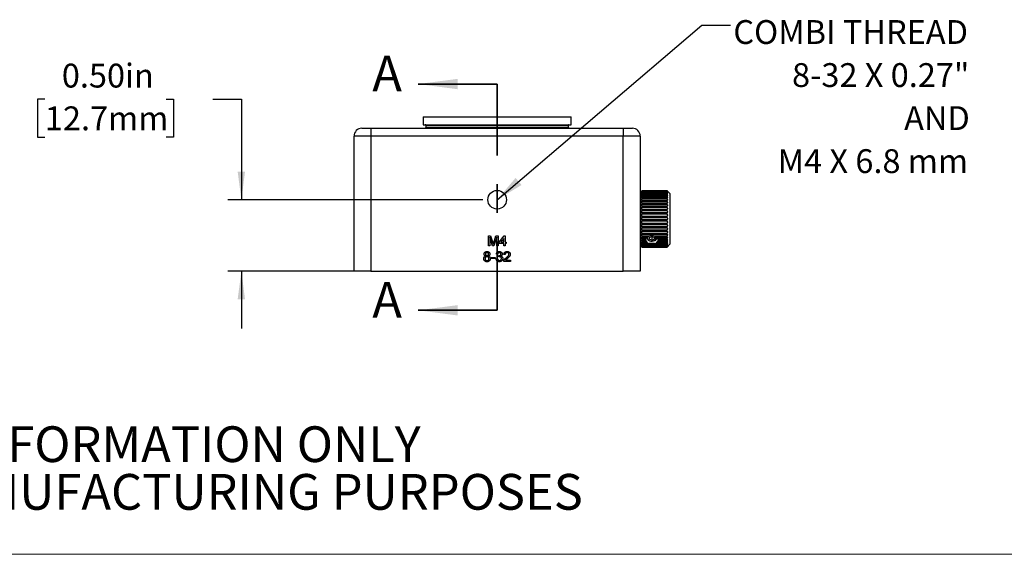
# Model space of a CAD drawing. Units: inches. Extents: x 0.1 to 10.9, y 0 to 8.5.
# Drawn here: x 2.9 to 6.3, y 0 to 1.9 of the extents above; entities that cross this region are included whole.
import ezdxf

# ---------------------------------------------------------------- set-up
doc = ezdxf.new("R2010")
doc.units = ezdxf.units.IN
doc.header["$MEASUREMENT"] = 0
doc.linetypes.add('CENTER', pattern=[0.4, 0.25, -0.05, 0.05, -0.05])
doc.layers.add('BEMAßUNG', color=7, linetype='Continuous')
doc.styles.add('SLDTEXTSTYLE0', font='TXT', dxfattribs={"width": 0.75})
doc.styles.add('SLDTEXTSTYLE3', font='TXT', dxfattribs={"width": 0.681818})
doc.dimstyles.new('SLDDIMSTYLE5', dxfattribs={"dimtxt": 0.18, "dimasz": 0.098425, "dimexe": 0, "dimexo": 0.0625, "dimgap": 0, "dimtad": 0, "dimtih": 1, "dimtoh": 1, "dimdec": 0, "dimrnd": 1e-09, "dimzin": 0, "dimdsep": 46, "dimtxsty": 'Standard', "dimsah": 1, "dimcen": 0.09, "dimadec": 0, "dimazin": 0, "dimtfac": 0.098425, "dimtdec": 0, "dimtofl": 0, "dimtmove": 0, "dimatfit": 3, "dimfxl": 1, "dimfrac": 2, "dimtolj": 1, "dimtzin": 0, "dimarcsym": 0})
doc.dimstyles.new('SLDDIMSTYLE6', dxfattribs={"dimtxt": 0.083333, "dimasz": 0.098425, "dimexe": 0, "dimexo": 0.0625, "dimgap": 0.020833, "dimtad": 0, "dimtih": 1, "dimtoh": 1, "dimlfac": 2, "dimrnd": 1e-09, "dimzin": 0, "dimdsep": 46, "dimtxsty": 'SLDTEXTSTYLE0', "dimsah": 1, "dimcen": 0.09, "dimadec": 0, "dimazin": 0, "dimtfac": 1, "dimtdec": 3, "dimtmove": 0, "dimatfit": 0, "dimfxl": 1, "dimfrac": 2, "dimtolj": 1, "dimtzin": 12, "dimarcsym": 0})

# ---------------------------------------------------------------- blocks, each defined once
blk = doc.blocks.new('SW_NOTE_2')
at = {"color": 0, "linetype": 'Continuous', "lineweight": 0, "char_height": 0.125, "attachment_point": 2, "style": 'SLDTEXTSTYLE0'}
for s, insert in [('FOR INFORMATION ONLY', (0.9863, 0.1611)), ('NOT FOR MANUFACTURING PURPOSES', (0.9991, -0.0055))]:
    blk.add_mtext(s, dxfattribs=dict(at, insert=insert))
blk = doc.blocks.new('_D_12')
at = {"layer": 'BEMAßUNG', "color": 250}
for p, q in [((2.9734, 1.6266), (2.948, 1.6266)), ((2.948, 1.6266), (2.948, 1.4942)), ((3.3972, 1.6266), (3.4225, 1.6266)), ((3.4225, 1.6266), (3.4225, 1.4942)), ((3.56, 1.6266), (3.66, 1.6266)), ((3.66, 1.6266), (3.66, 1.2753)), ((2.948, 1.4942), (2.9734, 1.4942)), ((3.4225, 1.4942), (3.3972, 1.4942)), ((4.5037, 1.2753), (3.6127, 1.2753)), ((4.0627, 1.0253), (3.6127, 1.0253)), ((3.66, 1.0253), (3.66, 0.8253))]:
    blk.add_line(p, q, dxfattribs=at)
for points in [[(3.66, 1.2753), (3.6729, 1.3737), (3.647, 1.3737)], [(3.66, 1.0253), (3.647, 0.9269), (3.6729, 0.9269)]]:
    blk.add_solid(points, dxfattribs=at)
at = {"layer": 'BEMAßUNG', "color": 250, "char_height": 0.08333, "attachment_point": 1, "style": 'SLDTEXTSTYLE0'}
for s, insert in [('0.50in', (3.0326, 1.7509)), ('12.7mm', (2.9734, 1.6016))]:
    blk.add_mtext(s, dxfattribs=dict(at, insert=insert))
blk = doc.blocks.new('SW_NOTE_12')
at = {"layer": 'BEMAßUNG', "color": 0, "attachment_point": 3}
for s, insert, char_height, style in [('COMBI THREAD', (0.8296, 0.018), 0.083333, 'SLDTEXTSTYLE0'), ('8-32 X 0.27"', (0.8343, -0.1325), 0.083333, 'SLDTEXTSTYLE0'), ('AND', (0.836, -0.283), 0.08333, 'SLDTEXTSTYLE0'), ('M4 X 6.8 mm', (0.8298, -0.4334), 0.083333, 'SLDTEXTSTYLE3')]:
    blk.add_mtext(s, dxfattribs=dict(at, insert=insert, char_height=char_height, style=style))

msp = doc.modelspace()

# ---------------------------------------------------------------- linework, layer by layer
at = {"color": 7, "linetype": 'Continuous', "lineweight": 35}
for p, q in [((4.5537, 1.6798), (4.2781, 1.6798)), ((4.5537, 0.8887), (4.2781, 0.8887))]:
    msp.add_line(p, q, dxfattribs=at)
at = {"color": 7, "linetype": 'CENTER', "lineweight": 35}
msp.add_line((4.5537, 1.6798), (4.5537, 0.8887), dxfattribs=at)
at = {"color": 7, "linetype": 'Continuous', "lineweight": 25}
for p, q in [((4.2949, 1.5647), (4.2949, 1.5371)), ((4.2949, 1.5647), (4.8124, 1.5647)), ((4.8124, 1.5371), (4.8124, 1.5647)), ((4.0812, 1.5253), (4.1127, 1.5253)), ((4.1127, 1.5253), (4.1127, 1.4978)), ((4.1127, 1.5253), (4.9946, 1.5253)), ((4.2949, 1.5371), (4.8124, 1.5371)), ((4.3047, 1.5352), (4.3047, 1.5273)), ((4.8027, 1.5273), (4.8027, 1.5352)), ((4.9946, 1.5253), (4.9946, 1.4978)), ((4.9946, 1.5253), (5.0261, 1.5253)), ((4.0537, 1.0253), (4.0537, 1.4978)), ((4.1127, 1.4978), (4.0537, 1.4978)), ((4.1127, 1.4978), (4.1127, 1.0253)), ((4.9946, 1.4978), (4.1127, 1.4978)), ((4.9946, 1.0253), (4.9946, 1.4978)), ((5.0537, 1.4978), (4.9946, 1.4978)), ((5.0537, 1.4978), (5.0537, 1.0253)), ((5.0591, 1.293), (5.0537, 1.293)), ((5.1477, 1.3068), (5.0591, 1.3068)), ((5.0591, 1.3068), (5.1477, 1.3068)), ((5.0591, 1.3063), (5.0591, 1.3068)), ((5.0591, 1.3068), (5.0591, 1.3068)), ((5.1477, 1.3063), (5.0591, 1.3063)), ((5.0591, 1.3063), (5.0591, 1.3059)), ((5.0591, 1.3059), (5.1477, 1.3059)), ((5.0591, 1.3043), (5.0591, 1.3059)), ((5.1477, 1.3043), (5.0591, 1.3043)), ((5.0591, 1.3043), (5.0591, 1.3034)), ((5.0591, 1.3034), (5.1477, 1.3034)), ((5.0591, 1.3008), (5.0591, 1.3034)), ((5.1477, 1.3008), (5.0591, 1.3008)), ((5.0591, 1.3008), (5.0591, 1.2995)), ((5.0591, 1.2995), (5.1477, 1.2995)), ((5.0591, 1.2958), (5.0591, 1.2995)), ((5.1477, 1.2958), (5.0591, 1.2958)), ((5.0591, 1.2958), (5.0591, 1.2941)), ((5.0591, 1.2941), (5.1477, 1.2941)), ((5.0591, 1.2895), (5.0591, 1.2941)), ((5.1477, 1.2895), (5.0591, 1.2895)), ((5.0591, 1.2895), (5.0591, 1.2873)), ((5.0591, 1.2873), (5.1477, 1.2873)), ((5.0591, 1.2819), (5.0591, 1.2873)), ((5.1477, 1.2819), (5.0591, 1.2819)), ((5.0591, 1.2819), (5.0591, 1.2793)), ((5.0591, 1.2793), (5.1477, 1.2793)), ((5.0591, 1.2731), (5.0591, 1.2793)), ((5.1477, 1.2731), (5.0591, 1.2731)), ((5.0591, 1.2731), (5.0591, 1.2702)), ((5.1575, 1.297), (5.1477, 1.3068)), ((5.1477, 1.3068), (5.1477, 1.3068)), ((5.1477, 1.3059), (5.1477, 1.3063)), ((5.1477, 1.3034), (5.1477, 1.3043)), ((5.1477, 1.2995), (5.1477, 1.3008)), ((5.1477, 1.2941), (5.1477, 1.2958)), ((5.1477, 1.2873), (5.1477, 1.2895)), ((5.1477, 1.2793), (5.1477, 1.2819)), ((5.1477, 1.2819), (5.1482, 1.2819)), ((5.1477, 1.2702), (5.1477, 1.2731)), ((5.1575, 1.297), (5.1575, 1.1198)), ((5.0591, 1.2702), (5.1477, 1.2702)), ((5.0591, 1.2633), (5.0591, 1.2702)), ((5.1477, 1.2633), (5.0591, 1.2633)), ((5.0591, 1.2633), (5.0591, 1.2601)), ((5.0591, 1.2601), (5.1477, 1.2601)), ((5.0591, 1.2526), (5.0591, 1.2601)), ((5.1477, 1.2526), (5.0591, 1.2526)), ((5.0591, 1.2526), (5.0591, 1.2492)), ((5.0591, 1.2492), (5.1477, 1.2492)), ((5.0591, 1.2412), (5.0591, 1.2492)), ((5.1477, 1.2412), (5.0591, 1.2412)), ((5.0591, 1.2412), (5.0591, 1.2377)), ((5.1477, 1.2601), (5.1477, 1.2633)), ((5.1477, 1.2492), (5.1477, 1.2526)), ((5.1477, 1.2377), (5.1477, 1.2412)), ((5.0591, 1.2377), (5.1477, 1.2377)), ((5.0591, 1.2293), (5.0591, 1.2377)), ((5.1477, 1.2293), (5.0591, 1.2293)), ((5.0591, 1.2293), (5.0591, 1.2257)), ((5.0591, 1.2257), (5.1477, 1.2257)), ((5.0591, 1.2171), (5.0591, 1.2257)), ((5.1477, 1.2171), (5.0591, 1.2171)), ((5.0591, 1.2171), (5.0591, 1.2134)), ((5.0591, 1.2134), (5.1477, 1.2134)), ((5.0591, 1.2048), (5.0591, 1.2134)), ((5.1477, 1.2048), (5.0591, 1.2048)), ((5.0591, 1.2048), (5.0591, 1.201)), ((5.1477, 1.2257), (5.1477, 1.2293)), ((5.1477, 1.2134), (5.1477, 1.2171)), ((5.1477, 1.201), (5.1477, 1.2048)), ((5.0591, 1.201), (5.1477, 1.201)), ((5.0591, 1.1925), (5.0591, 1.201)), ((5.1477, 1.1925), (5.0591, 1.1925)), ((5.0591, 1.1925), (5.0591, 1.1888)), ((5.0591, 1.1888), (5.1477, 1.1888)), ((5.0591, 1.1804), (5.0591, 1.1888)), ((5.1477, 1.1804), (5.0591, 1.1804)), ((5.0591, 1.1804), (5.0591, 1.1768)), ((5.0591, 1.1768), (5.1477, 1.1768)), ((5.0591, 1.1688), (5.0591, 1.1768)), ((5.1477, 1.1888), (5.1477, 1.1925)), ((5.1477, 1.1768), (5.1477, 1.1804)), ((4.523, 1.1493), (4.5305, 1.1493)), ((4.523, 1.1139), (4.523, 1.1493)), ((4.528, 1.1439), (4.528, 1.1139)), ((4.5374, 1.1139), (4.528, 1.1439)), ((4.5305, 1.1493), (4.5385, 1.1245)), ((4.5418, 1.1249), (4.5496, 1.1493)), ((4.5521, 1.1439), (4.5426, 1.1139)), ((4.5496, 1.1493), (4.5571, 1.1493)), ((4.5521, 1.1139), (4.5521, 1.1439)), ((4.5571, 1.1493), (4.5571, 1.1139)), ((4.5612, 1.1271), (4.578, 1.1489)), ((4.5766, 1.1398), (4.5668, 1.1271)), ((4.5766, 1.1271), (4.5766, 1.1398)), ((4.578, 1.1489), (4.5812, 1.1489)), ((4.5812, 1.1489), (4.5812, 1.1271)), ((5.1477, 1.1688), (5.0591, 1.1688)), ((5.0591, 1.1688), (5.0591, 1.1654)), ((5.0591, 1.1654), (5.1477, 1.1654)), ((5.0591, 1.1578), (5.0591, 1.1654)), ((5.1477, 1.1578), (5.0591, 1.1578)), ((5.0591, 1.1578), (5.0591, 1.1547)), ((5.0591, 1.1547), (5.1477, 1.1547)), ((5.0591, 1.1476), (5.0591, 1.1547)), ((5.0829, 1.1476), (5.0591, 1.1476)), ((5.0591, 1.1476), (5.0591, 1.1447)), ((5.0591, 1.1447), (5.0788, 1.1447)), ((5.0591, 1.1384), (5.0591, 1.1447)), ((5.0739, 1.1384), (5.0591, 1.1384)), ((5.0591, 1.1384), (5.0591, 1.1358)), ((5.0591, 1.1358), (5.073, 1.1358)), ((5.0591, 1.1303), (5.0591, 1.1358)), ((5.073, 1.1358), (5.0739, 1.1384)), ((5.086, 1.1442), (5.0853, 1.1376)), ((5.0938, 1.134), (5.0853, 1.1376)), ((5.086, 1.1442), (5.0952, 1.1471)), ((5.0938, 1.1466), (5.0938, 1.134)), ((5.0938, 1.134), (5.103, 1.1369)), ((5.0952, 1.1471), (5.1037, 1.1434)), ((5.103, 1.1437), (5.103, 1.1369)), ((5.103, 1.1369), (5.1037, 1.1434)), ((5.1477, 1.1476), (5.1061, 1.1476)), ((5.1103, 1.1447), (5.1477, 1.1447)), ((5.1151, 1.1384), (5.116, 1.1358)), ((5.1477, 1.1384), (5.1151, 1.1384)), ((5.116, 1.1358), (5.1158, 1.1358)), ((5.116, 1.1358), (5.1477, 1.1358)), ((5.1477, 1.1654), (5.1477, 1.1688)), ((5.1477, 1.1547), (5.1477, 1.1578)), ((5.1477, 1.1447), (5.1477, 1.1476)), ((5.1477, 1.1358), (5.1477, 1.1384)), ((4.528, 1.1139), (4.523, 1.1139)), ((4.5426, 1.1139), (4.5374, 1.1139)), ((4.5571, 1.1139), (4.5521, 1.1139)), ((4.5612, 1.1225), (4.5612, 1.1271)), ((4.5766, 1.1225), (4.5612, 1.1225)), ((4.5668, 1.1271), (4.5766, 1.1271)), ((4.5766, 1.1139), (4.5766, 1.1225)), ((4.5812, 1.1139), (4.5766, 1.1139)), ((4.5812, 1.1271), (4.5857, 1.1271)), ((4.5812, 1.1225), (4.5812, 1.1139)), ((4.5857, 1.1225), (4.5812, 1.1225)), ((4.5857, 1.1271), (4.5857, 1.1225)), ((5.0537, 1.1237), (5.0591, 1.1237)), ((5.073, 1.1303), (5.0591, 1.1303)), ((5.0591, 1.1303), (5.0591, 1.1281)), ((5.0591, 1.1281), (5.0739, 1.1281)), ((5.0591, 1.1234), (5.0591, 1.1281)), ((5.0788, 1.1234), (5.0591, 1.1234)), ((5.0591, 1.1234), (5.0591, 1.1216)), ((5.0591, 1.1216), (5.0829, 1.1216)), ((5.0591, 1.1178), (5.0591, 1.1216)), ((5.1477, 1.1178), (5.0591, 1.1178)), ((5.0591, 1.1178), (5.0591, 1.1164)), ((5.0591, 1.1164), (5.1477, 1.1164)), ((5.0591, 1.1137), (5.0591, 1.1164)), ((5.1477, 1.1137), (5.0591, 1.1137)), ((5.0591, 1.1137), (5.0591, 1.1128)), ((5.0591, 1.1128), (5.1477, 1.1128)), ((5.0591, 1.1111), (5.0591, 1.1128)), ((5.1477, 1.1111), (5.0591, 1.1111)), ((5.0591, 1.1111), (5.0591, 1.1106)), ((5.0591, 1.1106), (5.1477, 1.1106)), ((5.0591, 1.11), (5.0591, 1.1106)), ((5.0591, 1.11), (5.1477, 1.11)), ((5.1477, 1.11), (5.0591, 1.11)), ((5.0591, 1.11), (5.0591, 1.11)), ((5.0739, 1.1281), (5.073, 1.1303)), ((5.1061, 1.1216), (5.1477, 1.1216)), ((5.1477, 1.1234), (5.1103, 1.1234)), ((5.116, 1.1303), (5.1151, 1.1281)), ((5.1151, 1.1281), (5.1477, 1.1281)), ((5.1477, 1.1303), (5.116, 1.1303)), ((5.1477, 1.1281), (5.1477, 1.1303)), ((5.1477, 1.1216), (5.1477, 1.1234)), ((5.1477, 1.11), (5.1575, 1.1198)), ((5.1477, 1.1164), (5.1477, 1.1178)), ((5.1477, 1.1128), (5.1477, 1.1137)), ((5.1477, 1.1106), (5.1477, 1.1111)), ((5.1477, 1.11), (5.1477, 1.11)), ((4.5332, 1.0735), (4.5464, 1.0735)), ((4.5332, 1.0694), (4.5332, 1.0735)), ((4.5464, 1.0694), (4.5332, 1.0694)), ((4.5464, 1.0735), (4.5464, 1.0694)), ((4.5505, 1.0685), (4.555, 1.0689)), ((4.5555, 1.0848), (4.551, 1.0853)), ((4.5591, 1.0757), (4.5596, 1.0798)), ((4.5818, 1.0839), (4.5773, 1.0844)), ((4.6, 1.0589), (4.5769, 1.0589)), ((4.5827, 1.0635), (4.6, 1.0635)), ((4.6, 1.0635), (4.6, 1.0589)), ((4.1127, 1.0253), (4.0537, 1.0253)), ((4.1127, 1.0253), (4.9946, 1.0253)), ((5.0537, 1.0253), (4.9946, 1.0253))]:
    msp.add_line(p, q, dxfattribs=at)
at = {"color": 8, "linetype": 'Continuous', "lineweight": 25}
for p, q in [((4.3047, 1.5352), (4.8027, 1.5352)), ((4.3047, 1.5273), (4.8027, 1.5273))]:
    msp.add_line(p, q, dxfattribs=at)
at = {"color": 7, "linetype": 'Continuous', "lineweight": 18}
msp.add_line((10.9445, 0.0356), (0.0622, 0.0356), dxfattribs=at)
at = {"color": 7, "linetype": 'Continuous', "lineweight": 25, "flags": 128}
msp.add_lwpolyline([(5.0808, 1.1362), (5.0834, 1.1338), (5.087, 1.132), (5.0912, 1.131), (5.0958, 1.1308), (5.1002, 1.1314), (5.1041, 1.1329), (5.1072, 1.1351), (5.1091, 1.1377), (5.1098, 1.1406), (5.1091, 1.1435), (5.1074, 1.1458)], dxfattribs=at)
at = {"color": 7, "linetype": 'Continuous', "lineweight": 25}
msp.add_circle((4.5537, 1.2753), 0.0325, dxfattribs=at)
for centre, radius, start, end in [((4.0812, 1.4978), 0.0276, 90, 180), ((4.3027, 1.5352), 0.00197, 0, 90), ((4.3027, 1.5273), 0.00197, 270, 0), ((4.8047, 1.5352), 0.00197, 90, 180), ((4.8047, 1.5273), 0.00197, 180, 270), ((5.0261, 1.4978), 0.0276, 0, 90), ((5.0865, 1.1406), 0.00715, 126.6063, 217.5084)]:
    msp.add_arc(centre, radius, start, end, dxfattribs=at)
for points, knots in [([(5.1477, 1.3063), (5.1481, 1.3059), (5.1488, 1.3053), (5.1495, 1.3047), (5.1497, 1.3046), (5.1495, 1.3049), (5.1489, 1.3056), (5.1481, 1.3063), (5.1477, 1.3068)], [0, 0, 0, 0, 0.202878, 0.357634, 0.513487, 0.646304, 0.779642, 1, 1, 1, 1]), ([(5.1477, 1.3043), (5.1481, 1.304), (5.1488, 1.3035), (5.1495, 1.3031), (5.1497, 1.3032), (5.1495, 1.3037), (5.1489, 1.3045), (5.1481, 1.3054), (5.1477, 1.3059)], [0, 0, 0, 0, 0.202874, 0.357632, 0.513487, 0.646306, 0.77964, 1, 1, 1, 1]), ([(5.1477, 1.3008), (5.1481, 1.3006), (5.1488, 1.3001), (5.1495, 1.3), (5.1497, 1.3003), (5.1495, 1.3009), (5.1489, 1.302), (5.1481, 1.3029), (5.1477, 1.3034)], [0, 0, 0, 0, 0.202881, 0.357631, 0.513486, 0.646308, 0.779639, 1, 1, 1, 1]), ([(5.1477, 1.2958), (5.1481, 1.2957), (5.1488, 1.2953), (5.1495, 1.2954), (5.1497, 1.2959), (5.1495, 1.2967), (5.1489, 1.2979), (5.1481, 1.2989), (5.1477, 1.2995)], [0, 0, 0, 0, 0.202876, 0.35763, 0.513489, 0.646307, 0.779642, 1, 1, 1, 1]), ([(5.1477, 1.2895), (5.1481, 1.2894), (5.1488, 1.2892), (5.1495, 1.2895), (5.1497, 1.2902), (5.1495, 1.2911), (5.1489, 1.2924), (5.1481, 1.2934), (5.1477, 1.2941)], [0, 0, 0, 0, 0.202882, 0.357634, 0.513489, 0.646311, 0.779642, 1, 1, 1, 1]), ([(5.1488, 1.2819), (5.1491, 1.282), (5.1495, 1.2822), (5.1497, 1.2831), (5.1495, 1.2842), (5.1489, 1.2857), (5.1481, 1.2867), (5.1477, 1.2873)], [0, 0, 0, 0, 0.194145, 0.389665, 0.556287, 0.723557, 1, 1, 1, 1]), ([(5.1477, 1.2731), (5.1481, 1.2731), (5.1488, 1.2732), (5.1495, 1.2739), (5.1497, 1.2749), (5.1495, 1.2761), (5.1489, 1.2776), (5.1481, 1.2787), (5.1477, 1.2793)], [0, 0, 0, 0, 0.202877, 0.357632, 0.513487, 0.646307, 0.779641, 1, 1, 1, 1]), ([(5.1477, 1.2633), (5.1481, 1.2634), (5.1488, 1.2636), (5.1495, 1.2645), (5.1497, 1.2656), (5.1495, 1.267), (5.1489, 1.2685), (5.1481, 1.2696), (5.1477, 1.2702)], [0, 0, 0, 0, 0.202877, 0.357633, 0.513489, 0.646309, 0.779642, 1, 1, 1, 1]), ([(5.1477, 1.2526), (5.1481, 1.2528), (5.1488, 1.2531), (5.1495, 1.2542), (5.1497, 1.2555), (5.1495, 1.2569), (5.1489, 1.2585), (5.1481, 1.2595), (5.1477, 1.2601)], [0, 0, 0, 0, 0.202881, 0.357633, 0.513488, 0.646309, 0.779641, 1, 1, 1, 1]), ([(5.1477, 1.2412), (5.1481, 1.2415), (5.1488, 1.2419), (5.1495, 1.2432), (5.1497, 1.2446), (5.1495, 1.246), (5.1489, 1.2476), (5.1481, 1.2486), (5.1477, 1.2492)], [0, 0, 0, 0, 0.202878, 0.357632, 0.513489, 0.646307, 0.779641, 1, 1, 1, 1]), ([(5.1477, 1.2293), (5.1481, 1.2296), (5.1488, 1.2302), (5.1495, 1.2316), (5.1497, 1.2331), (5.1495, 1.2346), (5.1489, 1.2362), (5.1481, 1.2371), (5.1477, 1.2377)], [0, 0, 0, 0, 0.202877, 0.357633, 0.513487, 0.646308, 0.779641, 1, 1, 1, 1]), ([(5.1477, 1.2171), (5.1481, 1.2175), (5.1488, 1.2182), (5.1495, 1.2197), (5.1497, 1.2212), (5.1495, 1.2227), (5.1489, 1.2243), (5.1481, 1.2251), (5.1477, 1.2257)], [0, 0, 0, 0, 0.202882, 0.357634, 0.513489, 0.646309, 0.779643, 1, 1, 1, 1]), ([(5.1477, 1.2048), (5.1481, 1.2052), (5.1488, 1.206), (5.1495, 1.2075), (5.1497, 1.2091), (5.1495, 1.2106), (5.1489, 1.2121), (5.1481, 1.2129), (5.1477, 1.2134)], [0, 0, 0, 0, 0.20288, 0.357633, 0.513489, 0.646311, 0.779644, 1, 1, 1, 1]), ([(5.1477, 1.1925), (5.1481, 1.1929), (5.1488, 1.1938), (5.1495, 1.1954), (5.1497, 1.197), (5.1495, 1.1985), (5.1489, 1.1999), (5.1481, 1.2006), (5.1477, 1.201)], [0, 0, 0, 0, 0.202876, 0.35763, 0.513487, 0.646307, 0.779642, 1, 1, 1, 1]), ([(5.1477, 1.1804), (5.1481, 1.1809), (5.1488, 1.1818), (5.1495, 1.1835), (5.1497, 1.1851), (5.1495, 1.1865), (5.1489, 1.1878), (5.1481, 1.1884), (5.1477, 1.1888)], [0, 0, 0, 0, 0.202877, 0.357631, 0.513487, 0.646307, 0.77964, 1, 1, 1, 1]), ([(5.1477, 1.1688), (5.1481, 1.1694), (5.1488, 1.1703), (5.1495, 1.172), (5.1497, 1.1736), (5.1495, 1.1749), (5.1489, 1.1761), (5.1481, 1.1766), (5.1477, 1.1768)], [0, 0, 0, 0, 0.202878, 0.357632, 0.513489, 0.64631, 0.779642, 1, 1, 1, 1]), ([(5.073, 1.1303), (5.0733, 1.1309), (5.0737, 1.1321), (5.0741, 1.1337), (5.0741, 1.135), (5.0739, 1.1357), (5.0734, 1.1359), (5.0731, 1.1358), (5.073, 1.1358)], [0, 0, 0, 0, 0.194228, 0.389064, 0.571639, 0.748291, 0.927875, 1, 1, 1, 1]), ([(5.0739, 1.1384), (5.0745, 1.1392), (5.0758, 1.1408), (5.0773, 1.1428), (5.0783, 1.144), (5.0788, 1.1446), (5.0788, 1.1447), (5.0788, 1.1447)], [0, 0, 0, 0, 0.271618, 0.553434, 0.7358, 0.876309, 1, 1, 1, 1]), ([(5.0848, 1.1484), (5.0843, 1.1481), (5.0821, 1.147), (5.0802, 1.1443), (5.079, 1.1415), (5.0787, 1.1394), (5.079, 1.1375), (5.0802, 1.1353), (5.0822, 1.1335), (5.0846, 1.1329), (5.0852, 1.1328)], [0, 0, 0, 0, 0.05792, 0.27392, 0.381786, 0.489791, 0.597769, 0.70556, 0.921409, 1, 1, 1, 1]), ([(5.0788, 1.1447), (5.0789, 1.1448), (5.08, 1.1458), (5.0813, 1.1467), (5.0827, 1.1475), (5.0829, 1.1476)], [0, 0, 0, 0, 0.073261, 0.875239, 1, 1, 1, 1]), ([(5.0829, 1.1476), (5.0847, 1.1485), (5.0887, 1.1504), (5.0957, 1.1511), (5.1017, 1.1499), (5.105, 1.1482), (5.1061, 1.1476)], [0, 0, 0, 0, 0.24636, 0.544967, 0.846773, 1, 1, 1, 1]), ([(5.1038, 1.1328), (5.1045, 1.1329), (5.1068, 1.1335), (5.1088, 1.1353), (5.1101, 1.1375), (5.1104, 1.1394), (5.1101, 1.1415), (5.1088, 1.1443), (5.1069, 1.1471), (5.1045, 1.1483), (5.1038, 1.1487)], [0, 0, 0, 0, 0.076413, 0.287858, 0.394036, 0.499467, 0.605237, 0.711161, 0.922676, 1, 1, 1, 1]), ([(5.1061, 1.1476), (5.1063, 1.1475), (5.1077, 1.1467), (5.1091, 1.1457), (5.1102, 1.1448), (5.1103, 1.1447)], [0, 0, 0, 0, 0.130178, 0.928988, 1, 1, 1, 1]), ([(5.1103, 1.1447), (5.1103, 1.1447), (5.1102, 1.1446), (5.1108, 1.144), (5.1117, 1.1428), (5.1132, 1.141), (5.1143, 1.1394), (5.115, 1.1385), (5.1151, 1.1384)], [0, 0, 0, 0, 0.1354369, 0.270092, 0.4613063, 0.7054087, 0.9523369, 1, 1, 1, 1]), ([(5.1154, 1.1358), (5.1152, 1.1356), (5.115, 1.1353), (5.1149, 1.1341), (5.1152, 1.1326), (5.1156, 1.1313), (5.1159, 1.1305), (5.116, 1.1303)], [0, 0, 0, 0, 0.241802, 0.468378, 0.687615, 0.910486, 1, 1, 1, 1]), ([(5.1477, 1.1578), (5.1481, 1.1584), (5.1488, 1.1594), (5.1495, 1.1611), (5.1497, 1.1626), (5.1495, 1.1638), (5.1489, 1.1648), (5.1481, 1.1652), (5.1477, 1.1654)], [0, 0, 0, 0, 0.202879, 0.357633, 0.513487, 0.646307, 0.779639, 1, 1, 1, 1]), ([(5.1477, 1.1476), (5.1481, 1.1482), (5.1488, 1.1493), (5.1495, 1.1509), (5.1497, 1.1523), (5.1495, 1.1534), (5.1489, 1.1543), (5.1481, 1.1545), (5.1477, 1.1547)], [0, 0, 0, 0, 0.202878, 0.357632, 0.513486, 0.646306, 0.779639, 1, 1, 1, 1]), ([(5.1477, 1.1384), (5.1481, 1.139), (5.1488, 1.14), (5.1495, 1.1416), (5.1497, 1.1429), (5.1495, 1.1439), (5.1489, 1.1446), (5.1481, 1.1447), (5.1477, 1.1447)], [0, 0, 0, 0, 0.202877, 0.357632, 0.513487, 0.646306, 0.779639, 1, 1, 1, 1]), ([(5.1477, 1.1303), (5.1481, 1.1309), (5.1488, 1.1319), (5.1495, 1.1334), (5.1497, 1.1346), (5.1495, 1.1354), (5.1489, 1.1359), (5.1481, 1.1359), (5.1477, 1.1358)], [0, 0, 0, 0, 0.202879, 0.357632, 0.513489, 0.646309, 0.779642, 1, 1, 1, 1]), ([(4.5385, 1.1245), (4.5385, 1.1242), (4.5387, 1.1236), (4.539, 1.1228), (4.5392, 1.1221), (4.5394, 1.1214), (4.5396, 1.1208), (4.5398, 1.1203), (4.5399, 1.1197), (4.54, 1.1194), (4.5401, 1.1193)], [0, 0, 0, 0, 0.162526, 0.314315, 0.454978, 0.584519, 0.704567, 0.813495, 0.911681, 1, 1, 1, 1]), ([(4.5401, 1.1193), (4.5401, 1.1194), (4.5402, 1.1198), (4.5404, 1.1203), (4.5406, 1.121), (4.5408, 1.1216), (4.541, 1.1224), (4.5412, 1.1232), (4.5415, 1.124), (4.5417, 1.1246), (4.5418, 1.1249)], [0, 0, 0, 0, 0.0892048, 0.1898335, 0.2992326, 0.4192609, 0.5492074, 0.6890744, 0.8395792, 1, 1, 1, 1]), ([(5.0788, 1.1234), (5.0788, 1.1239), (5.0788, 1.1249), (5.0783, 1.1262), (5.0773, 1.1275), (5.0759, 1.1283), (5.0747, 1.1283), (5.074, 1.1281), (5.0739, 1.1281)], [0, 0, 0, 0, 0.135435, 0.270091, 0.461311, 0.70541, 0.952335, 1, 1, 1, 1]), ([(5.0829, 1.1216), (5.0827, 1.1216), (5.0813, 1.1221), (5.08, 1.1227), (5.0789, 1.1233), (5.0788, 1.1234)], [0, 0, 0, 0, 0.126569, 0.929465, 1, 1, 1, 1]), ([(5.1061, 1.1216), (5.1043, 1.1218), (5.1014, 1.1221), (5.0977, 1.1219), (5.0953, 1.1219), (5.0917, 1.1219), (5.0874, 1.1222), (5.0841, 1.1217), (5.0829, 1.1216)], [0, 0, 0, 0, 0.246063, 0.3936743, 0.4673149, 0.5409579, 0.8392793, 1, 1, 1, 1]), ([(5.1103, 1.1234), (5.1102, 1.1233), (5.1091, 1.1227), (5.1077, 1.1221), (5.1063, 1.1216), (5.1061, 1.1216)], [0, 0, 0, 0, 0.076126, 0.877568, 1, 1, 1, 1]), ([(5.1151, 1.1281), (5.1145, 1.1282), (5.1133, 1.1284), (5.1117, 1.1275), (5.1107, 1.1262), (5.1102, 1.1248), (5.1103, 1.1238), (5.1103, 1.1234)], [0, 0, 0, 0, 0.271619, 0.553436, 0.735814, 0.876317, 1, 1, 1, 1]), ([(5.1477, 1.1234), (5.1481, 1.124), (5.1488, 1.125), (5.1495, 1.1264), (5.1497, 1.1274), (5.1495, 1.128), (5.1489, 1.1283), (5.1481, 1.1282), (5.1477, 1.1281)], [0, 0, 0, 0, 0.202879, 0.357631, 0.513486, 0.646309, 0.779644, 1, 1, 1, 1]), ([(5.1477, 1.1178), (5.1481, 1.1184), (5.1488, 1.1194), (5.1495, 1.1206), (5.1497, 1.1215), (5.1495, 1.1219), (5.1489, 1.122), (5.1481, 1.1218), (5.1477, 1.1216)], [0, 0, 0, 0, 0.202877, 0.35763, 0.513484, 0.646308, 0.779639, 1, 1, 1, 1]), ([(5.1477, 1.1137), (5.1481, 1.1142), (5.1488, 1.1151), (5.1495, 1.1163), (5.1497, 1.1169), (5.1495, 1.1172), (5.1489, 1.1171), (5.1481, 1.1167), (5.1477, 1.1164)], [0, 0, 0, 0, 0.202876, 0.357634, 0.513484, 0.646305, 0.779641, 1, 1, 1, 1]), ([(5.1477, 1.1111), (5.1481, 1.1116), (5.1488, 1.1124), (5.1495, 1.1133), (5.1497, 1.1138), (5.1495, 1.1139), (5.1489, 1.1136), (5.1481, 1.1131), (5.1477, 1.1128)], [0, 0, 0, 0, 0.20288, 0.357633, 0.513488, 0.646309, 0.779638, 1, 1, 1, 1]), ([(5.1477, 1.11), (5.1481, 1.1104), (5.1488, 1.1112), (5.1495, 1.1119), (5.1497, 1.1122), (5.1495, 1.1121), (5.1489, 1.1116), (5.1481, 1.111), (5.1477, 1.1106)], [0, 0, 0, 0, 0.202877, 0.357632, 0.513487, 0.646305, 0.77964, 1, 1, 1, 1]), ([(4.5069, 1.0694), (4.5069, 1.0696), (4.5069, 1.0702), (4.507, 1.071), (4.5071, 1.0718), (4.5073, 1.0725), (4.5076, 1.0733), (4.5079, 1.0739), (4.5082, 1.0746), (4.5086, 1.0752), (4.5091, 1.0757), (4.5096, 1.0763), (4.5102, 1.0767), (4.5108, 1.0772), (4.5114, 1.0775), (4.5121, 1.0779), (4.5128, 1.0781), (4.5134, 1.0783), (4.5136, 1.0784)], [0, 0, 0, 0, 0.069837, 0.137031, 0.20149, 0.264549, 0.325984, 0.386638, 0.446522, 0.506375, 0.56588, 0.624696, 0.684126, 0.744169, 0.805421, 0.86839, 0.933202, 1, 1, 1, 1]), ([(4.5183, 1.0585), (4.5178, 1.0585), (4.517, 1.0585), (4.5158, 1.0586), (4.5147, 1.0589), (4.5136, 1.0592), (4.5126, 1.0597), (4.5117, 1.0602), (4.5108, 1.0608), (4.51, 1.0616), (4.5093, 1.0624), (4.5086, 1.0632), (4.5081, 1.0641), (4.5077, 1.0651), (4.5073, 1.0661), (4.5071, 1.0671), (4.5069, 1.0682), (4.5069, 1.069), (4.5069, 1.0694)], [0, 0, 0, 0, 0.070446, 0.138097, 0.20319, 0.266154, 0.327948, 0.389213, 0.45028, 0.512078, 0.573577, 0.633911, 0.693442, 0.752465, 0.812375, 0.873063, 0.935181, 1, 1, 1, 1]), ([(4.5083, 1.0854), (4.5083, 1.0857), (4.5083, 1.0863), (4.5084, 1.0872), (4.5086, 1.0881), (4.5089, 1.0889), (4.5093, 1.0897), (4.5098, 1.0904), (4.5103, 1.0911), (4.511, 1.0918), (4.5117, 1.0924), (4.5124, 1.0929), (4.5133, 1.0934), (4.5141, 1.0937), (4.5151, 1.094), (4.5161, 1.0942), (4.5171, 1.0943), (4.5178, 1.0944), (4.5182, 1.0944)], [0, 0, 0, 0, 0.062141, 0.121985, 0.180599, 0.238169, 0.296236, 0.354352, 0.414075, 0.475402, 0.537234, 0.599272, 0.661181, 0.724278, 0.789184, 0.856374, 0.926496, 1, 1, 1, 1]), ([(4.5136, 1.0784), (4.5134, 1.0784), (4.513, 1.0786), (4.5124, 1.0789), (4.5118, 1.0792), (4.5112, 1.0795), (4.5108, 1.0799), (4.5103, 1.0803), (4.5099, 1.0807), (4.5095, 1.0813), (4.509, 1.0821), (4.5085, 1.0831), (4.5083, 1.0842), (4.5083, 1.085), (4.5083, 1.0854)], [0, 0, 0, 0, 0.074185, 0.145417, 0.213638, 0.278851, 0.342083, 0.403246, 0.463221, 0.521426, 0.637269, 0.753722, 0.873222, 1, 1, 1, 1]), ([(4.5182, 1.0762), (4.5179, 1.0762), (4.5174, 1.0762), (4.5167, 1.0761), (4.516, 1.0759), (4.5154, 1.0757), (4.5148, 1.0754), (4.5142, 1.0751), (4.5137, 1.0747), (4.5132, 1.0743), (4.5128, 1.0738), (4.5124, 1.0733), (4.5121, 1.0727), (4.5119, 1.0721), (4.5117, 1.0715), (4.5115, 1.0708), (4.5115, 1.0701), (4.5114, 1.0697), (4.5114, 1.0694)], [0, 0, 0, 0, 0.07096, 0.139104, 0.203581, 0.266452, 0.326948, 0.386959, 0.447004, 0.50793, 0.5686, 0.628538, 0.688146, 0.748102, 0.808471, 0.870217, 0.933676, 1, 1, 1, 1]), ([(4.5114, 1.0694), (4.5114, 1.0692), (4.5115, 1.0686), (4.5116, 1.0677), (4.5118, 1.0668), (4.5121, 1.066), (4.5126, 1.0652), (4.5131, 1.0645), (4.5138, 1.0639), (4.5146, 1.0635), (4.5155, 1.0631), (4.5164, 1.0628), (4.5173, 1.0626), (4.518, 1.0626), (4.5183, 1.0626)], [0, 0, 0, 0, 0.080507, 0.159936, 0.240474, 0.321766, 0.403022, 0.48374, 0.566037, 0.653343, 0.742167, 0.828514, 0.914242, 1, 1, 1, 1]), ([(4.5183, 1.0903), (4.518, 1.0903), (4.5176, 1.0903), (4.517, 1.0902), (4.5165, 1.0901), (4.516, 1.0899), (4.5155, 1.0897), (4.515, 1.0895), (4.5146, 1.0892), (4.5141, 1.0887), (4.5136, 1.0881), (4.5131, 1.0873), (4.5129, 1.0864), (4.5128, 1.0857), (4.5128, 1.0854)], [0, 0, 0, 0, 0.076254, 0.148653, 0.21829, 0.284573, 0.348259, 0.410673, 0.472184, 0.533531, 0.653395, 0.767712, 0.881685, 1, 1, 1, 1]), ([(4.5128, 1.0854), (4.5128, 1.0852), (4.5128, 1.0849), (4.5129, 1.0843), (4.513, 1.0838), (4.5131, 1.0834), (4.5133, 1.0829), (4.5136, 1.0825), (4.5139, 1.0821), (4.5142, 1.0817), (4.5146, 1.0814), (4.515, 1.0811), (4.5155, 1.0808), (4.5159, 1.0806), (4.5165, 1.0805), (4.517, 1.0804), (4.5177, 1.0803), (4.5181, 1.0803), (4.5183, 1.0803)], [0, 0, 0, 0, 0.065186, 0.127438, 0.187402, 0.246293, 0.303866, 0.361457, 0.419417, 0.477951, 0.536485, 0.595801, 0.656717, 0.719221, 0.783691, 0.851663, 0.923965, 1, 1, 1, 1]), ([(4.5182, 1.0944), (4.5186, 1.0944), (4.5193, 1.0943), (4.5203, 1.0942), (4.5213, 1.094), (4.5223, 1.0937), (4.5232, 1.0933), (4.524, 1.0929), (4.5248, 1.0924), (4.5255, 1.0917), (4.5261, 1.0911), (4.5267, 1.0904), (4.5272, 1.0896), (4.5276, 1.0888), (4.5279, 1.088), (4.5281, 1.0871), (4.5282, 1.0862), (4.5282, 1.0856), (4.5282, 1.0853)], [0, 0, 0, 0, 0.073202, 0.14259, 0.209629, 0.274889, 0.337938, 0.40047, 0.46251, 0.525016, 0.586701, 0.646826, 0.70523, 0.763317, 0.820724, 0.879293, 0.93851, 1, 1, 1, 1]), ([(4.5251, 1.0693), (4.5251, 1.0695), (4.525, 1.07), (4.525, 1.0707), (4.5248, 1.0714), (4.5246, 1.072), (4.5244, 1.0726), (4.524, 1.0732), (4.5236, 1.0737), (4.5232, 1.0743), (4.5227, 1.0747), (4.5222, 1.0751), (4.5216, 1.0754), (4.521, 1.0757), (4.5204, 1.0759), (4.5197, 1.0761), (4.5189, 1.0762), (4.5184, 1.0762), (4.5182, 1.0762)], [0, 0, 0, 0, 0.066607, 0.130406, 0.192644, 0.253131, 0.312779, 0.372091, 0.432335, 0.492822, 0.553163, 0.613646, 0.673601, 0.734356, 0.796886, 0.861788, 0.928873, 1, 1, 1, 1]), ([(4.5237, 1.0852), (4.5237, 1.0855), (4.5236, 1.0862), (4.5234, 1.0872), (4.5229, 1.0881), (4.5224, 1.0887), (4.5219, 1.0892), (4.5215, 1.0895), (4.521, 1.0897), (4.5205, 1.0899), (4.52, 1.0901), (4.5195, 1.0902), (4.5189, 1.0903), (4.5185, 1.0903), (4.5183, 1.0903)], [0, 0, 0, 0, 0.123365, 0.241393, 0.357386, 0.477289, 0.537882, 0.599252, 0.660739, 0.723055, 0.787912, 0.855385, 0.925386, 1, 1, 1, 1]), ([(4.5183, 1.0803), (4.5185, 1.0803), (4.5189, 1.0803), (4.5195, 1.0804), (4.5201, 1.0805), (4.5206, 1.0806), (4.5211, 1.0808), (4.5215, 1.0811), (4.5219, 1.0814), (4.5224, 1.0818), (4.5229, 1.0824), (4.5234, 1.0833), (4.5237, 1.0842), (4.5237, 1.0849), (4.5237, 1.0852)], [0, 0, 0, 0, 0.076854, 0.149861, 0.218412, 0.285039, 0.34884, 0.409866, 0.471166, 0.531659, 0.649463, 0.76374, 0.878732, 1, 1, 1, 1]), ([(4.5183, 1.0626), (4.5185, 1.0626), (4.519, 1.0626), (4.5198, 1.0627), (4.5205, 1.0628), (4.5211, 1.063), (4.5217, 1.0633), (4.5223, 1.0636), (4.5228, 1.064), (4.5233, 1.0645), (4.5237, 1.0649), (4.5241, 1.0655), (4.5244, 1.066), (4.5246, 1.0666), (4.5248, 1.0673), (4.525, 1.0679), (4.525, 1.0686), (4.5251, 1.0691), (4.5251, 1.0693)], [0, 0, 0, 0, 0.071848, 0.139581, 0.204957, 0.26787, 0.328601, 0.388819, 0.448501, 0.509081, 0.569313, 0.628514, 0.687505, 0.74684, 0.807671, 0.869688, 0.933417, 1, 1, 1, 1]), ([(4.5296, 1.0692), (4.5296, 1.0689), (4.5296, 1.0681), (4.5294, 1.0671), (4.5292, 1.066), (4.5288, 1.065), (4.5284, 1.0641), (4.5279, 1.0632), (4.5272, 1.0624), (4.5265, 1.0616), (4.5257, 1.0608), (4.5248, 1.0602), (4.5239, 1.0597), (4.5229, 1.0592), (4.5218, 1.0589), (4.5207, 1.0586), (4.5195, 1.0585), (4.5187, 1.0585), (4.5183, 1.0585)], [0, 0, 0, 0, 0.063602, 0.1253, 0.185574, 0.244705, 0.303359, 0.362909, 0.423049, 0.484629, 0.547108, 0.608551, 0.669993, 0.732329, 0.795558, 0.861052, 0.92912, 1, 1, 1, 1]), ([(4.5282, 1.0853), (4.5282, 1.0849), (4.5282, 1.0842), (4.5279, 1.0831), (4.5275, 1.082), (4.527, 1.0811), (4.5262, 1.0802), (4.5253, 1.0795), (4.5242, 1.0789), (4.5234, 1.0785), (4.523, 1.0784)], [0, 0, 0, 0, 0.12481, 0.24473, 0.360917, 0.477472, 0.596907, 0.722033, 0.855127, 1, 1, 1, 1]), ([(4.523, 1.0784), (4.5233, 1.0783), (4.5238, 1.0781), (4.5245, 1.0778), (4.5252, 1.0774), (4.5258, 1.077), (4.5264, 1.0765), (4.527, 1.076), (4.5275, 1.0755), (4.5279, 1.0749), (4.5283, 1.0743), (4.5287, 1.0737), (4.529, 1.073), (4.5292, 1.0723), (4.5294, 1.0716), (4.5295, 1.0708), (4.5296, 1.07), (4.5296, 1.0695), (4.5296, 1.0692)], [0, 0, 0, 0, 0.069019, 0.135247, 0.199629, 0.261947, 0.323721, 0.383768, 0.443781, 0.503808, 0.563841, 0.623508, 0.683498, 0.743988, 0.80571, 0.868605, 0.933272, 1, 1, 1, 1]), ([(4.5615, 1.0585), (4.5612, 1.0585), (4.5604, 1.0585), (4.5593, 1.0586), (4.5583, 1.0588), (4.5573, 1.0592), (4.5564, 1.0595), (4.5555, 1.06), (4.5547, 1.0606), (4.5539, 1.0612), (4.5532, 1.062), (4.5526, 1.0627), (4.552, 1.0636), (4.5516, 1.0644), (4.5512, 1.0654), (4.5509, 1.0664), (4.5506, 1.0674), (4.5505, 1.0681), (4.5505, 1.0685)], [0, 0, 0, 0, 0.067786, 0.133395, 0.196946, 0.258897, 0.319798, 0.380228, 0.441023, 0.502893, 0.564824, 0.625203, 0.685633, 0.746063, 0.807361, 0.869312, 0.933798, 1, 1, 1, 1]), ([(4.551, 1.0853), (4.551, 1.0856), (4.5512, 1.0863), (4.5515, 1.0873), (4.5518, 1.0882), (4.5522, 1.0891), (4.5527, 1.0899), (4.5532, 1.0907), (4.5538, 1.0914), (4.5545, 1.092), (4.5552, 1.0926), (4.5559, 1.093), (4.5567, 1.0934), (4.5576, 1.0938), (4.5584, 1.094), (4.5594, 1.0942), (4.5603, 1.0943), (4.561, 1.0944), (4.5613, 1.0944)], [0, 0, 0, 0, 0.0710422, 0.1393549, 0.2049755, 0.2683538, 0.3301566, 0.3906963, 0.4508988, 0.5109695, 0.570761, 0.6294527, 0.6884138, 0.7475706, 0.8082828, 0.8700233, 0.933805, 1, 1, 1, 1]), ([(4.555, 1.0689), (4.5551, 1.0686), (4.5552, 1.0681), (4.5554, 1.0674), (4.5557, 1.0667), (4.556, 1.066), (4.5563, 1.0654), (4.5566, 1.0649), (4.557, 1.0645), (4.5574, 1.064), (4.5578, 1.0637), (4.5582, 1.0634), (4.5587, 1.0631), (4.5593, 1.0629), (4.5598, 1.0628), (4.5604, 1.0626), (4.561, 1.0626), (4.5615, 1.0626), (4.5617, 1.0626)], [0, 0, 0, 0, 0.082554, 0.159736, 0.233119, 0.301668, 0.365757, 0.426433, 0.484172, 0.539528, 0.593126, 0.647011, 0.701401, 0.756557, 0.813868, 0.873077, 0.934972, 1, 1, 1, 1]), ([(4.5615, 1.0903), (4.5611, 1.0903), (4.5603, 1.0902), (4.5593, 1.09), (4.5583, 1.0895), (4.5576, 1.089), (4.5571, 1.0886), (4.5568, 1.0881), (4.5565, 1.0877), (4.5562, 1.0872), (4.556, 1.0867), (4.5558, 1.0861), (4.5556, 1.0855), (4.5555, 1.085), (4.5555, 1.0848)], [0, 0, 0, 0, 0.127797, 0.246795, 0.362284, 0.477652, 0.536237, 0.59559, 0.656344, 0.719085, 0.784349, 0.852876, 0.924551, 1, 1, 1, 1]), ([(4.562, 1.0762), (4.5618, 1.0762), (4.5614, 1.0762), (4.5607, 1.0761), (4.5599, 1.076), (4.5594, 1.0758), (4.5591, 1.0757)], [0, 0, 0, 0, 0.209398, 0.446747, 0.708279, 1, 1, 1, 1]), ([(4.5596, 1.0798), (4.5597, 1.0798), (4.5599, 1.0798), (4.5601, 1.0798), (4.5602, 1.0798)], [0, 0, 0, 0, 0.566041, 1, 1, 1, 1]), ([(4.5602, 1.0798), (4.5606, 1.0798), (4.5614, 1.0798), (4.5626, 1.0801), (4.5638, 1.0805), (4.5647, 1.081), (4.5653, 1.0815), (4.5657, 1.0818), (4.5661, 1.0823), (4.5664, 1.0828), (4.5666, 1.0833), (4.5667, 1.0839), (4.5668, 1.0845), (4.5668, 1.085), (4.5669, 1.0852)], [0, 0, 0, 0, 0.129144, 0.254767, 0.378248, 0.503463, 0.565012, 0.624901, 0.683662, 0.742754, 0.802503, 0.865204, 0.930696, 1, 1, 1, 1]), ([(4.5613, 1.0944), (4.5618, 1.0943), (4.5627, 1.0943), (4.564, 1.0941), (4.5653, 1.0937), (4.5665, 1.0932), (4.5676, 1.0925), (4.5686, 1.0917), (4.5695, 1.0908), (4.5702, 1.0898), (4.5707, 1.0888), (4.5711, 1.0877), (4.5714, 1.0865), (4.5714, 1.0857), (4.5714, 1.0854)], [0, 0, 0, 0, 0.092037, 0.180974, 0.269397, 0.357388, 0.443619, 0.526488, 0.607493, 0.688023, 0.767897, 0.845559, 0.922544, 1, 1, 1, 1]), ([(4.5669, 1.0852), (4.5669, 1.0854), (4.5668, 1.0857), (4.5668, 1.0863), (4.5667, 1.0867), (4.5665, 1.0872), (4.5663, 1.0877), (4.566, 1.0881), (4.5657, 1.0885), (4.5654, 1.0888), (4.565, 1.0892), (4.5645, 1.0895), (4.5641, 1.0897), (4.5636, 1.0899), (4.5631, 1.0901), (4.5626, 1.0902), (4.562, 1.0903), (4.5617, 1.0903), (4.5615, 1.0903)], [0, 0, 0, 0, 0.065055, 0.127229, 0.18801, 0.246984, 0.306666, 0.365782, 0.426171, 0.487872, 0.549751, 0.611203, 0.672846, 0.734955, 0.797976, 0.862556, 0.929817, 1, 1, 1, 1]), ([(4.5732, 1.0696), (4.5732, 1.0692), (4.5732, 1.0685), (4.573, 1.0674), (4.5728, 1.0663), (4.5724, 1.0653), (4.5719, 1.0643), (4.5714, 1.0634), (4.5707, 1.0625), (4.5699, 1.0617), (4.5691, 1.0609), (4.5682, 1.0603), (4.5672, 1.0597), (4.5662, 1.0593), (4.5651, 1.0589), (4.5639, 1.0587), (4.5628, 1.0585), (4.5619, 1.0585), (4.5615, 1.0585)], [0, 0, 0, 0, 0.063505, 0.124807, 0.184923, 0.24438, 0.30378, 0.363596, 0.42484, 0.487854, 0.551505, 0.613853, 0.675635, 0.737732, 0.800414, 0.864656, 0.930983, 1, 1, 1, 1]), ([(4.5617, 1.0626), (4.5619, 1.0626), (4.5625, 1.0626), (4.5632, 1.0627), (4.5639, 1.0628), (4.5645, 1.063), (4.5652, 1.0633), (4.5657, 1.0637), (4.5663, 1.0641), (4.5668, 1.0646), (4.5672, 1.0651), (4.5676, 1.0657), (4.5679, 1.0662), (4.5682, 1.0669), (4.5684, 1.0675), (4.5686, 1.0682), (4.5687, 1.0689), (4.5687, 1.0694), (4.5687, 1.0696)], [0, 0, 0, 0, 0.069457, 0.135649, 0.199607, 0.261428, 0.322097, 0.38238, 0.443259, 0.504962, 0.566849, 0.627624, 0.687496, 0.747368, 0.808187, 0.870142, 0.933725, 1, 1, 1, 1]), ([(4.5687, 1.0696), (4.5687, 1.0699), (4.5687, 1.0703), (4.5686, 1.071), (4.5684, 1.0716), (4.5682, 1.0722), (4.568, 1.0728), (4.5676, 1.0734), (4.5672, 1.0739), (4.5668, 1.0744), (4.5663, 1.0748), (4.5658, 1.0752), (4.5653, 1.0755), (4.5647, 1.0758), (4.5641, 1.076), (4.5634, 1.0761), (4.5627, 1.0762), (4.5623, 1.0762), (4.562, 1.0762)], [0, 0, 0, 0, 0.067059, 0.131285, 0.193684, 0.254469, 0.31474, 0.375445, 0.435955, 0.498236, 0.560518, 0.621574, 0.681935, 0.742822, 0.804248, 0.867457, 0.932265, 1, 1, 1, 1]), ([(4.5714, 1.0854), (4.5714, 1.085), (4.5714, 1.0843), (4.5711, 1.0832), (4.5707, 1.0822), (4.5702, 1.0812), (4.5695, 1.0804), (4.5687, 1.0796), (4.5677, 1.0789), (4.5669, 1.0785), (4.5666, 1.0783)], [0, 0, 0, 0, 0.121951, 0.240787, 0.35855, 0.479066, 0.601519, 0.727551, 0.859932, 1, 1, 1, 1]), ([(4.5666, 1.0783), (4.5668, 1.0783), (4.5673, 1.0781), (4.568, 1.0779), (4.5687, 1.0776), (4.5693, 1.0772), (4.5699, 1.0768), (4.5705, 1.0764), (4.571, 1.0759), (4.5715, 1.0753), (4.5719, 1.0747), (4.5722, 1.0741), (4.5725, 1.0734), (4.5728, 1.0727), (4.573, 1.072), (4.5731, 1.0712), (4.5732, 1.0704), (4.5732, 1.0699), (4.5732, 1.0696)], [0, 0, 0, 0, 0.065804, 0.128892, 0.190547, 0.251142, 0.310574, 0.370006, 0.429613, 0.489426, 0.54953, 0.610418, 0.671236, 0.733005, 0.796784, 0.861875, 0.929917, 1, 1, 1, 1]), ([(4.5773, 1.0844), (4.5774, 1.0848), (4.5774, 1.0855), (4.5777, 1.0866), (4.578, 1.0877), (4.5784, 1.0887), (4.5788, 1.0896), (4.5794, 1.0904), (4.58, 1.0911), (4.5807, 1.0918), (4.5815, 1.0924), (4.5823, 1.0929), (4.5832, 1.0934), (4.5842, 1.0937), (4.5852, 1.094), (4.5863, 1.0942), (4.5875, 1.0943), (4.5883, 1.0944), (4.5887, 1.0944)], [0, 0, 0, 0, 0.0706768, 0.1374956, 0.2014771, 0.2628749, 0.3225569, 0.3809763, 0.4385151, 0.496086, 0.5534946, 0.6117148, 0.6706368, 0.7315813, 0.7941789, 0.8594421, 0.9282061, 1, 1, 1, 1]), ([(4.5773, 1.0621), (4.5775, 1.0625), (4.5778, 1.0633), (4.5784, 1.0646), (4.5791, 1.0658), (4.5798, 1.0668), (4.5805, 1.0675), (4.581, 1.0682), (4.5816, 1.0688), (4.5823, 1.0694), (4.583, 1.0701), (4.5838, 1.0708), (4.5846, 1.0715), (4.5852, 1.0719), (4.5855, 1.0722)], [0, 0, 0, 0, 0.100398, 0.203945, 0.310974, 0.422456, 0.48099, 0.543193, 0.609461, 0.679523, 0.753817, 0.831624, 0.913804, 1, 1, 1, 1]), ([(4.5886, 1.0903), (4.5883, 1.0903), (4.5878, 1.0903), (4.5871, 1.0902), (4.5865, 1.0901), (4.5858, 1.0899), (4.5852, 1.0896), (4.5847, 1.0893), (4.5842, 1.089), (4.5837, 1.0886), (4.5833, 1.0882), (4.5829, 1.0877), (4.5826, 1.0871), (4.5823, 1.0866), (4.5821, 1.086), (4.582, 1.0853), (4.5819, 1.0846), (4.5819, 1.0842), (4.5818, 1.0839)], [0, 0, 0, 0, 0.070688, 0.1383416, 0.2033455, 0.2656683, 0.3265876, 0.3861243, 0.4448968, 0.5042045, 0.5632785, 0.6214197, 0.6802432, 0.7398264, 0.8008251, 0.8642558, 0.9306394, 1, 1, 1, 1]), ([(4.5897, 1.07), (4.5894, 1.0698), (4.5888, 1.0693), (4.588, 1.0686), (4.5872, 1.068), (4.5866, 1.0674), (4.586, 1.0669), (4.5855, 1.0665), (4.585, 1.0661), (4.5844, 1.0655), (4.5836, 1.0647), (4.583, 1.0639), (4.5827, 1.0635)], [0, 0, 0, 0, 0.124212, 0.237324, 0.339528, 0.431296, 0.511505, 0.581211, 0.64, 0.687818, 0.850897, 1, 1, 1, 1]), ([(4.5855, 1.0722), (4.586, 1.0726), (4.5868, 1.0733), (4.5881, 1.0744), (4.5892, 1.0754), (4.5902, 1.0764), (4.5911, 1.0773), (4.5919, 1.0781), (4.5925, 1.0788), (4.5931, 1.0795), (4.5935, 1.0802), (4.5939, 1.0808), (4.5943, 1.0814), (4.5945, 1.0821), (4.5948, 1.0827), (4.5949, 1.0833), (4.595, 1.0839), (4.595, 1.0843), (4.595, 1.0845)], [0, 0, 0, 0, 0.111407, 0.214521, 0.30941, 0.396078, 0.474273, 0.544361, 0.606405, 0.660566, 0.709777, 0.756056, 0.800765, 0.843164, 0.88429, 0.923449, 0.96236, 1, 1, 1, 1]), ([(4.595, 1.0845), (4.595, 1.0847), (4.595, 1.0851), (4.5949, 1.0857), (4.5948, 1.0862), (4.5946, 1.0868), (4.5943, 1.0873), (4.594, 1.0877), (4.5937, 1.0882), (4.5932, 1.0886), (4.5928, 1.089), (4.5923, 1.0893), (4.5917, 1.0896), (4.5912, 1.0899), (4.5906, 1.09), (4.5899, 1.0902), (4.5893, 1.0903), (4.5888, 1.0903), (4.5886, 1.0903)], [0, 0, 0, 0, 0.06175, 0.12115, 0.179386, 0.236797, 0.294264, 0.353121, 0.413212, 0.475001, 0.537523, 0.600045, 0.66246, 0.726004, 0.790358, 0.857752, 0.927246, 1, 1, 1, 1]), ([(4.5887, 1.0944), (4.5891, 1.0944), (4.5899, 1.0943), (4.591, 1.0942), (4.5921, 1.094), (4.5932, 1.0937), (4.5941, 1.0933), (4.595, 1.0928), (4.5959, 1.0922), (4.5966, 1.0916), (4.5973, 1.0908), (4.5979, 1.0901), (4.5984, 1.0893), (4.5988, 1.0884), (4.5992, 1.0875), (4.5994, 1.0866), (4.5995, 1.0856), (4.5996, 1.0849), (4.5996, 1.0846)], [0, 0, 0, 0, 0.074699, 0.145514, 0.213302, 0.278567, 0.342035, 0.404201, 0.465364, 0.526866, 0.587608, 0.64665, 0.704604, 0.762119, 0.819449, 0.87806, 0.937806, 1, 1, 1, 1]), ([(4.5996, 1.0846), (4.5996, 1.0842), (4.5995, 1.0835), (4.5994, 1.0825), (4.5991, 1.0814), (4.5988, 1.0804), (4.5983, 1.0794), (4.5977, 1.0783), (4.597, 1.0772), (4.5963, 1.0763), (4.5956, 1.0755), (4.595, 1.0749), (4.5943, 1.0742), (4.5936, 1.0734), (4.5927, 1.0727), (4.5918, 1.0718), (4.5908, 1.071), (4.5901, 1.0704), (4.5897, 1.07)], [0, 0, 0, 0, 0.057941, 0.11601, 0.174722, 0.234205, 0.296862, 0.364092, 0.436219, 0.513733, 0.556446, 0.604323, 0.657417, 0.715769, 0.778854, 0.847511, 0.921233, 1, 1, 1, 1]), ([(4.5769, 1.0589), (4.5769, 1.0592), (4.5768, 1.0597), (4.5769, 1.0605), (4.5771, 1.0613), (4.5772, 1.0618), (4.5773, 1.0621)], [0, 0, 0, 0, 0.2526502, 0.5022502, 0.7504, 1, 1, 1, 1])]:
    msp.add_open_spline(points, degree=3, knots=knots, dxfattribs=at)
at = {"color": 7, "linetype": 'Continuous', "lineweight": 35}
for points in [[(4.2781, 1.6798), (4.4159, 1.6616), (4.4159, 1.6979)], [(4.2781, 0.8887), (4.4159, 0.8706), (4.4159, 0.9068)]]:
    msp.add_solid(points, dxfattribs=at)

# ---------------------------------------------------------------- block references
at = {"color": 7, "linetype": 'Continuous', "lineweight": 0}
msp.add_blockref('SW_NOTE_2', (2.3079, 0.322), dxfattribs=at)
at = {"layer": 'BEMAßUNG'}
msp.add_blockref('SW_NOTE_12', (5.3694, 1.8853), dxfattribs=at)

# ---------------------------------------------------------------- texts
at = {"color": 7, "linetype": 'Continuous', "char_height": 0.125, "attachment_point": 1, "style": 'SLDTEXTSTYLE0'}
for insert in [(4.1173, 1.779), (4.1173, 0.9879)]:
    msp.add_mtext('A', dxfattribs=dict(at, insert=insert))

# ---------------------------------------------------------------- dimensions: what is measured, and where the dimension line sits
at = {"layer": 'BEMAßUNG', "color": 250}
dim = msp.add_linear_dim(base=(3.66, 1.2753), p1=(4.1127, 1.0253), p2=(4.5537, 1.2753), angle=90, dimstyle='SLDDIMSTYLE6', dxfattribs=at)
dim.commit()
dim.dimension.update_dxf_attribs({"geometry": '_D_12', "text_midpoint": (3.66, 1.6266), "dimtype": 160})

# ---------------------------------------------------------------- leaders
at = {"layer": 'BEMAßUNG'}
msp.add_leader([(4.5537, 1.2753), (5.2694, 1.8853), (5.3694, 1.8853)], dimstyle='SLDDIMSTYLE5', dxfattribs=at)

doc.saveas('drawing.dxf')
